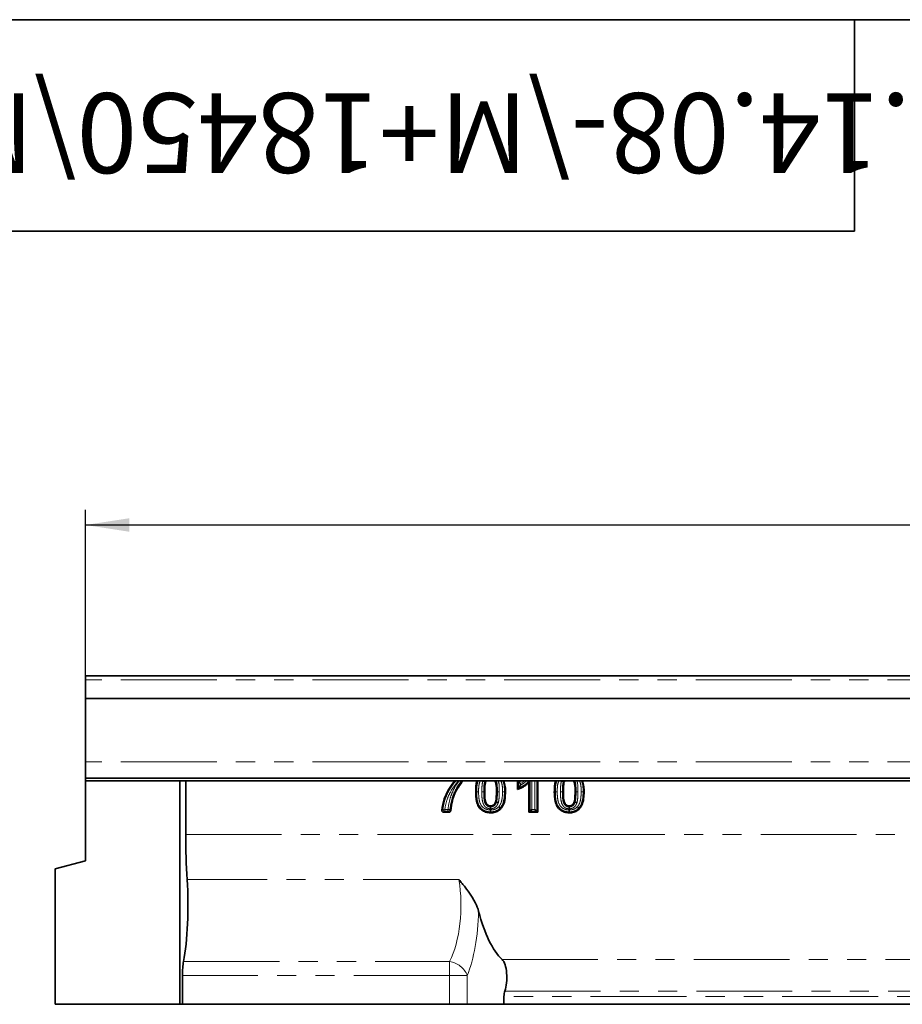
# Model space of a CAD drawing. Units: millimetres. Extents: x -64 to 761, y -74 to 370.
# Drawn here: x 35 to 93, y 226 to 291 of the extents above; entities that cross this region are included whole.
import ezdxf

# ---------------------------------------------------------------- set-up
doc = ezdxf.new("R2010")
doc.units = ezdxf.units.MM
doc.linetypes.add('PHANTOM', pattern=[12.7, 6.35, -1.27, 1.27, -1.27, 1.27, -1.27])
doc.layers.add('FORMAT', color=7, linetype='Continuous')
doc.styles.add('SLDTEXTSTYLE0', font='TXT', dxfattribs={"width": 0.7, "bigfont": 'bigfont'})
doc.styles.add('SLDTEXTSTYLE1', font='TXT', dxfattribs={"width": 0.7})
doc.dimstyles.new('SLDDIMSTYLE0', dxfattribs={"dimtxt": 2.90835, "dimasz": 2.90835, "dimexe": 0, "dimexo": 0.0625, "dimgap": 0.727087, "dimtad": 2, "dimdec": 1, "dimlfac": 4, "dimrnd": 1e-09, "dimzin": 12, "dimdsep": 46, "dimtxsty": 'SLDTEXTSTYLE1', "dimsah": 1, "dimcen": 0.09, "dimadec": 0, "dimazin": 3, "dimtfac": 1, "dimtdec": 1, "dimtofl": 0, "dimtmove": 0, "dimatfit": 3, "dimfxl": 0, "dimfrac": 2, "dimtolj": 1, "dimtzin": 12, "dimarcsym": 0})

# ---------------------------------------------------------------- blocks, each defined once
blk = doc.blocks.new('_D')
at = {"layer": 'FORMAT'}
for p, q in [((39.04, 245.779), (39.04, 258.529)), ((289.04, 245.779), (289.04, 258.529)), ((39.04, 257.529), (289.04, 257.529))]:
    blk.add_line(p, q, dxfattribs=at)
for points in [[(39.04, 257.529), (41.948, 257.081), (41.948, 257.976)], [(289.04, 257.529), (286.131, 257.976), (286.131, 257.081)]]:
    blk.add_solid(points, dxfattribs=at)
at = {"layer": 'FORMAT', "insert": (160.05, 261.621), "char_height": 3.175, "attachment_point": 1, "style": 'SLDTEXTSTYLE1'}
blk.add_mtext('1000', dxfattribs=at)

msp = doc.modelspace()

# ---------------------------------------------------------------- linework, layer by layer
at = {"color": 7, "linetype": 'Continuous', "lineweight": 35}
for p, q in [((39.04, 247.529), (289.04, 247.529)), ((39.04, 247.279), (39.04, 247.529)), ((39.04, 246.029), (39.04, 247.279)), ((289.04, 246.029), (39.04, 246.029)), ((39.04, 241.831), (39.04, 246.029)), ((39.04, 240.762), (39.04, 241.831)), ((289.04, 240.762), (39.04, 240.762)), ((39.04, 240.762), (39.04, 240.592)), ((289.04, 240.592), (39.04, 240.592)), ((39.04, 240.592), (39.04, 235.279)), ((45.29, 225.779), (45.29, 240.592)), ((45.686, 237.029), (45.686, 240.592)), ((65.492, 240.539), (65.556, 240.519)), ((65.588, 240.592), (65.556, 240.519)), ((67.677, 240.543), (67.774, 240.592)), ((67.677, 240.014), (67.677, 240.543)), ((67.744, 240.109), (67.744, 240.493)), ((68.477, 240.592), (68.417, 240.455)), ((68.417, 238.498), (68.417, 240.455)), ((68.484, 238.565), (68.484, 240.592)), ((69.017, 240.592), (69.017, 238.498)), ((70.703, 240.539), (70.767, 240.519)), ((70.799, 240.592), (70.767, 240.519)), ((65.882, 238.854), (65.882, 238.921)), ((66.273, 239.171), (66.209, 239.191)), ((71.093, 238.854), (71.093, 238.921)), ((71.483, 239.171), (71.419, 239.191)), ((63.12, 238.498), (62.773, 238.498)), ((68.484, 238.565), (68.417, 238.498)), ((69.017, 238.498), (68.417, 238.498)), ((68.609, 238.689), (68.484, 238.565)), ((68.95, 238.565), (68.825, 238.689)), ((68.95, 238.565), (69.017, 238.498)), ((37.04, 234.743), (39.04, 235.279)), ((37.04, 234.743), (37.04, 225.779)), ((45.466, 225.779), (45.466, 227.683)), ((45.29, 225.779), (37.04, 225.779)), ((45.466, 225.779), (45.29, 225.779)), ((63.164, 225.779), (45.466, 225.779)), ((64.339, 225.779), (63.164, 225.779)), ((66.77, 225.779), (64.339, 225.779)), ((66.77, 225.779), (66.77, 226.301)), ((66.77, 225.779), (155.06, 225.779))]:
    msp.add_line(p, q, dxfattribs=at)
at = {"color": 8, "linetype": 'PHANTOM', "lineweight": 18}
for p, q in [((289.04, 247.279), (39.04, 247.279)), ((289.04, 241.831), (39.04, 241.831)), ((65.513, 240.592), (65.492, 240.539)), ((68.185, 240.592), (67.868, 240.408)), ((67.868, 240.408), (67.868, 240.3)), ((68.609, 240.592), (68.609, 238.689)), ((68.825, 238.689), (68.825, 240.592)), ((68.95, 240.592), (68.95, 238.565)), ((70.724, 240.592), (70.703, 240.539)), ((64.962, 239.859), (64.895, 239.859)), ((65.427, 239.854), (65.495, 239.854)), ((66.337, 239.854), (66.27, 239.854)), ((66.802, 239.854), (66.87, 239.854)), ((70.173, 239.859), (70.106, 239.859)), ((70.638, 239.854), (70.705, 239.854)), ((71.548, 239.854), (71.481, 239.854)), ((72.013, 239.854), (72.08, 239.854)), ((62.723, 238.702), (62.847, 238.689)), ((62.847, 238.689), (63.057, 238.689)), ((62.847, 238.689), (62.847, 238.565)), ((63.057, 238.565), (62.847, 238.565)), ((63.057, 238.689), (63.181, 238.679)), ((63.057, 238.565), (63.057, 238.689)), ((68.95, 238.565), (68.484, 238.565)), ((68.609, 238.689), (68.825, 238.689)), ((45.686, 237.029), (94.54, 237.029)), ((63.783, 234.042), (45.779, 234.042)), ((45.539, 228.613), (63.164, 228.613)), ((63.164, 227.683), (63.164, 228.613)), ((66.646, 228.752), (155.183, 228.752)), ((63.164, 227.683), (45.466, 227.683)), ((63.164, 227.683), (64.339, 227.683)), ((63.164, 225.779), (63.164, 227.683)), ((64.339, 227.683), (64.339, 225.779)), ((66.823, 226.654), (155.007, 226.654)), ((155.06, 226.301), (66.77, 226.301))]:
    msp.add_line(p, q, dxfattribs=at)
at = {"color": 7, "linetype": 'Continuous', "lineweight": 35, "flags": 128}
for points in [[(66.521, 238.787), (66.537, 238.772), (66.571, 238.742)], [(71.732, 238.787), (71.748, 238.772), (71.782, 238.742)], [(65.883, 238.529), (65.882, 238.508), (65.882, 238.462)], [(71.093, 238.529), (71.093, 238.508), (71.093, 238.462)]]:
    msp.add_lwpolyline(points, dxfattribs=at)
at = {"color": 8, "linetype": 'PHANTOM', "lineweight": 18}
for centre, radius, start, end in [((62.849, 238.691), 0.126, 174.81423, 269.16715), ((63.056, 238.691), 0.126, 270.66385, 354.91691), ((62.959, 227.146), 1.481, 21.2264, 82.00938)]:
    msp.add_arc(centre, radius, start, end, dxfattribs=at)
at = {"color": 7, "linetype": 'Continuous', "lineweight": 35}
for centre, major_axis, ratio, start_param, end_param in [((47.229, 237.029), (0, 8.75), 0.176327, 1.570796, 1.919188), ((44.951, 232.335), (0, 5), 0.176327, 3.872883, 5.060781), ((67.679, 237.029), (0, 8.75), 0.36397, 2.192203, 2.811219), ((45.686, 227.683), (0, 1.25), 0.176327, 0.73129, 1.570796), ((66.497, 227.552), (0, 1.269), 0.36397, 3.92651, 5.952812), ((66.952, 226.301), (0, 0.5), 0.36397, 0.784918, 1.570796)]:
    msp.add_ellipse(centre, major_axis=major_axis, ratio=ratio, start_param=start_param, end_param=end_param, dxfattribs=at)
at = {"color": 8, "linetype": 'PHANTOM', "lineweight": 18}
for centre, major_axis, ratio, end_param in [((61.645, 232.335), (0, 5), 0.454963, 5.060781), ((62.82, 232.335), (0, 6.25), 0.36397, 4.648345)]:
    msp.add_ellipse(centre, major_axis=major_axis, ratio=ratio, start_param=3.872883, end_param=end_param, dxfattribs=at)
at = {"color": 7, "linetype": 'Continuous', "lineweight": 35}
for points, knots in [([(62.65, 238.631), (62.692, 238.889), (62.769, 239.355), (63.057, 239.975), (63.3, 240.313), (63.421, 240.481)], [0, 0, 0, 0, 0.385527, 0.693775, 1, 1, 1, 1]), ([(64.073, 240.592), (63.96, 240.456), (63.636, 240.067), (63.35, 239.379), (63.275, 238.835), (63.244, 238.616)], [0, 0, 0, 0, 0.243406, 0.69665, 1, 1, 1, 1]), ([(63.421, 240.481), (63.429, 240.493), (63.445, 240.517), (63.452, 240.557), (63.446, 240.582), (63.444, 240.592)], [0, 0, 0, 0, 0.365168, 0.730647, 1, 1, 1, 1]), ([(64.895, 239.859), (64.899, 239.961), (64.906, 240.165), (64.928, 240.417), (64.99, 240.551), (65.009, 240.592)], [0, 0, 0, 0, 0.409871, 0.820278, 1, 1, 1, 1]), ([(65.492, 240.539), (65.489, 240.54), (65.484, 240.542), (65.46, 240.549), (65.427, 240.56), (65.398, 240.569), (65.38, 240.574), (65.375, 240.576), (65.373, 240.576)], [0, 0, 0, 0, 0.2299417, 0.4598817, 0.6898675, 0.9199341, 0.9735181, 1, 1, 1, 1]), ([(65.556, 240.519), (65.542, 240.457), (65.514, 240.332), (65.498, 240.109), (65.496, 239.949), (65.495, 239.854)], [0, 0, 0, 0, 0.286476, 0.572353, 1, 1, 1, 1]), ([(66.27, 239.854), (66.274, 240.029), (66.28, 240.282), (66.201, 240.519), (66.177, 240.592)], [0, 0, 0, 0, 0.6947616, 1, 1, 1, 1]), ([(66.76, 240.592), (66.797, 240.465), (66.867, 240.223), (66.869, 239.972), (66.87, 239.854)], [0, 0, 0, 0, 0.5285221, 1, 1, 1, 1]), ([(67.744, 240.493), (67.735, 240.5), (67.712, 240.516), (67.69, 240.533), (67.677, 240.543)], [0, 0, 0, 0, 0.412297, 1, 1, 1, 1]), ([(68.417, 240.455), (68.363, 240.407), (68.254, 240.311), (68.013, 240.148), (67.811, 240.068), (67.677, 240.014)], [0, 0, 0, 0, 0.25065, 0.501525, 1, 1, 1, 1]), ([(67.744, 240.109), (67.735, 240.096), (67.712, 240.064), (67.69, 240.032), (67.677, 240.014)], [0, 0, 0, 0, 0.412231, 1, 1, 1, 1]), ([(67.868, 240.408), (67.868, 240.408), (67.858, 240.415), (67.834, 240.431), (67.8, 240.454), (67.772, 240.474), (67.751, 240.488), (67.746, 240.492), (67.744, 240.493)], [0, 0, 0, 0, 0.005714, 0.182105, 0.424467, 0.628671, 0.813951, 1, 1, 1, 1]), ([(67.868, 240.3), (67.868, 240.3), (67.864, 240.294), (67.841, 240.256), (67.805, 240.201), (67.77, 240.146), (67.75, 240.118), (67.746, 240.112), (67.744, 240.109)], [0, 0, 0, 0, 0.004367, 0.076692, 0.493551, 0.730859, 0.878099, 1, 1, 1, 1]), ([(70.106, 239.859), (70.11, 239.961), (70.117, 240.165), (70.139, 240.417), (70.201, 240.551), (70.22, 240.592)], [0, 0, 0, 0, 0.409871, 0.820278, 1, 1, 1, 1]), ([(70.703, 240.539), (70.7, 240.54), (70.695, 240.542), (70.671, 240.549), (70.638, 240.56), (70.608, 240.569), (70.591, 240.574), (70.586, 240.576), (70.584, 240.576)], [0, 0, 0, 0, 0.229942, 0.459882, 0.689868, 0.919934, 0.973518, 1, 1, 1, 1]), ([(70.767, 240.519), (70.753, 240.457), (70.725, 240.332), (70.709, 240.109), (70.707, 239.949), (70.705, 239.854)], [0, 0, 0, 0, 0.286476, 0.572353, 1, 1, 1, 1]), ([(71.481, 239.854), (71.485, 240.029), (71.491, 240.282), (71.412, 240.519), (71.388, 240.592)], [0, 0, 0, 0, 0.6947616, 1, 1, 1, 1]), ([(71.97, 240.592), (72.008, 240.465), (72.078, 240.223), (72.08, 239.972), (72.08, 239.854)], [0, 0, 0, 0, 0.528522, 1, 1, 1, 1]), ([(65.882, 238.462), (65.767, 238.471), (65.553, 238.488), (65.275, 238.643), (65.057, 238.884), (64.914, 239.306), (64.902, 239.644), (64.895, 239.859)], [0, 0, 0, 0, 0.1763016, 0.327888, 0.4794346, 0.6679151, 1, 1, 1, 1]), ([(65.495, 239.854), (65.496, 239.741), (65.499, 239.513), (65.529, 239.241), (65.605, 239.069), (65.671, 238.985), (65.754, 238.939), (65.828, 238.923), (65.871, 238.921), (65.882, 238.921)], [0, 0, 0, 0, 0.303005, 0.607492, 0.719573, 0.802066, 0.885015, 0.969157, 1, 1, 1, 1]), ([(66.209, 239.191), (66.223, 239.253), (66.251, 239.377), (66.267, 239.599), (66.269, 239.758), (66.27, 239.854)], [0, 0, 0, 0, 0.285314, 0.570066, 1, 1, 1, 1]), ([(66.87, 239.854), (66.864, 239.703), (66.854, 239.401), (66.763, 239.01), (66.622, 238.813), (66.571, 238.742)], [0, 0, 0, 0, 0.38653, 0.775677, 1, 1, 1, 1]), ([(71.093, 238.462), (70.978, 238.471), (70.764, 238.488), (70.486, 238.643), (70.268, 238.884), (70.125, 239.306), (70.113, 239.644), (70.106, 239.859)], [0, 0, 0, 0, 0.176302, 0.327888, 0.479435, 0.667915, 1, 1, 1, 1]), ([(70.705, 239.854), (70.707, 239.741), (70.71, 239.513), (70.74, 239.241), (70.816, 239.069), (70.882, 238.985), (70.965, 238.939), (71.039, 238.923), (71.082, 238.921), (71.093, 238.921)], [0, 0, 0, 0, 0.303005, 0.607492, 0.719573, 0.802066, 0.885015, 0.969157, 1, 1, 1, 1]), ([(71.419, 239.191), (71.434, 239.253), (71.462, 239.377), (71.477, 239.599), (71.48, 239.758), (71.481, 239.854)], [0, 0, 0, 0, 0.2853137, 0.5700663, 1, 1, 1, 1]), ([(72.08, 239.854), (72.075, 239.703), (72.064, 239.401), (71.974, 239.01), (71.833, 238.813), (71.782, 238.742)], [0, 0, 0, 0, 0.38653, 0.775677, 1, 1, 1, 1]), ([(65.882, 238.921), (65.929, 238.926), (66.007, 238.934), (66.103, 238.994), (66.17, 239.08), (66.194, 239.151), (66.209, 239.191)], [0, 0, 0, 0, 0.301154, 0.511781, 0.72268, 1, 1, 1, 1]), ([(65.882, 238.729), (65.882, 238.73), (65.882, 238.735), (65.882, 238.754), (65.882, 238.785), (65.882, 238.82), (65.882, 238.845), (65.882, 238.851), (65.882, 238.854)], [0, 0, 0, 0, 0.020649, 0.080402, 0.310526, 0.540432, 0.770214, 1, 1, 1, 1]), ([(66.571, 238.742), (66.49, 238.67), (66.337, 238.533), (66.081, 238.469), (65.934, 238.464), (65.882, 238.462)], [0, 0, 0, 0, 0.418672, 0.797974, 1, 1, 1, 1]), ([(66.391, 239.134), (66.39, 239.134), (66.385, 239.136), (66.367, 239.141), (66.338, 239.15), (66.305, 239.161), (66.281, 239.168), (66.275, 239.17), (66.273, 239.171)], [0, 0, 0, 0, 0.025611, 0.080094, 0.310165, 0.540145, 0.770071, 1, 1, 1, 1]), ([(66.429, 238.87), (66.43, 238.869), (66.433, 238.865), (66.447, 238.853), (66.47, 238.832), (66.496, 238.809), (66.515, 238.792), (66.519, 238.788), (66.521, 238.787)], [0, 0, 0, 0, 0.026602, 0.080061, 0.310125, 0.540112, 0.770055, 1, 1, 1, 1]), ([(71.093, 238.921), (71.14, 238.926), (71.218, 238.934), (71.314, 238.994), (71.381, 239.08), (71.405, 239.151), (71.419, 239.191)], [0, 0, 0, 0, 0.301154, 0.511781, 0.72268, 1, 1, 1, 1]), ([(71.093, 238.729), (71.093, 238.73), (71.093, 238.735), (71.093, 238.754), (71.093, 238.785), (71.093, 238.82), (71.093, 238.845), (71.093, 238.851), (71.093, 238.854)], [0, 0, 0, 0, 0.020649, 0.0804021, 0.3105261, 0.5404319, 0.7702137, 1, 1, 1, 1]), ([(71.782, 238.742), (71.701, 238.67), (71.548, 238.533), (71.292, 238.469), (71.145, 238.464), (71.093, 238.462)], [0, 0, 0, 0, 0.4186718, 0.7979742, 1, 1, 1, 1]), ([(71.602, 239.134), (71.601, 239.134), (71.596, 239.136), (71.578, 239.141), (71.549, 239.15), (71.516, 239.161), (71.492, 239.168), (71.486, 239.17), (71.483, 239.171)], [0, 0, 0, 0, 0.025611, 0.080094, 0.310165, 0.540145, 0.770071, 1, 1, 1, 1]), ([(71.639, 238.87), (71.641, 238.869), (71.644, 238.865), (71.658, 238.853), (71.681, 238.832), (71.707, 238.809), (71.726, 238.792), (71.73, 238.788), (71.732, 238.787)], [0, 0, 0, 0, 0.0266019, 0.0800606, 0.3101252, 0.5401122, 0.7700553, 1, 1, 1, 1]), ([(62.773, 238.498), (62.759, 238.499), (62.731, 238.502), (62.694, 238.523), (62.666, 238.555), (62.65, 238.593), (62.65, 238.619), (62.65, 238.631)], [0, 0, 0, 0, 0.206015, 0.412093, 0.616773, 0.820738, 1, 1, 1, 1]), ([(63.244, 238.616), (63.242, 238.603), (63.238, 238.575), (63.215, 238.538), (63.183, 238.512), (63.149, 238.499), (63.128, 238.498), (63.12, 238.498)], [0, 0, 0, 0, 0.221432, 0.44292, 0.66319, 0.883026, 1, 1, 1, 1]), ([(65.883, 238.654), (65.883, 238.652), (65.883, 238.647), (65.883, 238.628), (65.883, 238.598), (65.883, 238.563), (65.883, 238.538), (65.883, 238.532), (65.883, 238.529)], [0, 0, 0, 0, 0.028017, 0.080026, 0.310085, 0.54008, 0.77004, 1, 1, 1, 1]), ([(71.094, 238.654), (71.094, 238.652), (71.094, 238.647), (71.094, 238.628), (71.094, 238.598), (71.093, 238.563), (71.093, 238.538), (71.093, 238.532), (71.093, 238.529)], [0, 0, 0, 0, 0.028017, 0.080026, 0.310085, 0.54008, 0.77004, 1, 1, 1, 1]), ([(65.09, 231.935), (65.042, 232.118), (64.97, 232.299), (64.837, 232.569), (64.788, 232.658), (64.684, 232.837), (64.628, 232.926), (64.455, 233.189), (64.329, 233.361), (64.13, 233.618), (64.063, 233.703), (63.959, 233.83), (63.924, 233.872), (63.854, 233.957), (63.819, 233.999), (63.783, 234.042)], [0, 0, 0, 0, 0.25, 0.25, 0.375, 0.375, 0.5, 0.5, 0.75, 0.75, 0.875, 0.875, 0.9375, 0.9375, 1, 1, 1, 1])]:
    msp.add_open_spline(points, degree=3, knots=knots, dxfattribs=at)
at = {"color": 8, "linetype": 'PHANTOM', "lineweight": 18}
for points, knots in [([(62.723, 238.702), (62.774, 238.962), (62.864, 239.425), (63.174, 240.037), (63.418, 240.381), (63.56, 240.542), (63.562, 240.544)], [0, 0, 0, 0, 0.385259, 0.686084, 0.995859, 1, 1, 1, 1]), ([(63.773, 240.592), (63.731, 240.547), (63.555, 240.356), (63.284, 239.978), (62.984, 239.389), (62.896, 238.938), (62.847, 238.689)], [0, 0, 0, 0, 0.085231, 0.362188, 0.647784, 1, 1, 1, 1]), ([(63.057, 238.689), (63.097, 238.948), (63.159, 239.348), (63.384, 239.919), (63.582, 240.308), (63.768, 240.53), (63.82, 240.592)], [0, 0, 0, 0, 0.376184, 0.582011, 0.883879, 1, 1, 1, 1]), ([(63.977, 240.592), (63.91, 240.513), (63.708, 240.274), (63.499, 239.872), (63.28, 239.315), (63.22, 238.929), (63.181, 238.679)], [0, 0, 0, 0, 0.148257, 0.445107, 0.641482, 1, 1, 1, 1]), ([(63.562, 240.544), (63.547, 240.538), (63.505, 240.52), (63.459, 240.499), (63.428, 240.484), (63.421, 240.481)], [0, 0, 0, 0, 0.31688, 0.859246, 1, 1, 1, 1]), ([(63.634, 240.596), (63.622, 240.587), (63.599, 240.571), (63.572, 240.552), (63.564, 240.546), (63.562, 240.544)], [0, 0, 0, 0, 0.451973, 0.861433, 1, 1, 1, 1]), ([(63.585, 240.592), (63.583, 240.584), (63.578, 240.567), (63.568, 240.552), (63.562, 240.544)], [0, 0, 0, 0, 0.445877, 1, 1, 1, 1]), ([(64.962, 239.859), (64.964, 239.935), (64.969, 240.139), (64.991, 240.391), (65.055, 240.552), (65.071, 240.592)], [0, 0, 0, 0, 0.303566, 0.826575, 1, 1, 1, 1]), ([(65.203, 240.592), (65.182, 240.542), (65.117, 240.378), (65.092, 240.127), (65.088, 239.932), (65.087, 239.859)], [0, 0, 0, 0, 0.2157782, 0.708512, 1, 1, 1, 1]), ([(65.303, 239.854), (65.303, 239.885), (65.304, 239.991), (65.312, 240.209), (65.33, 240.422), (65.367, 240.553), (65.373, 240.576)], [0, 0, 0, 0, 0.127488, 0.43617, 0.903044, 1, 1, 1, 1]), ([(65.492, 240.539), (65.487, 240.519), (65.453, 240.397), (65.436, 240.196), (65.428, 239.988), (65.428, 239.884), (65.427, 239.854)], [0, 0, 0, 0, 0.090113, 0.551274, 0.86798, 1, 1, 1, 1]), ([(66.337, 239.854), (66.336, 239.919), (66.333, 240.142), (66.329, 240.399), (66.259, 240.569), (66.249, 240.592)], [0, 0, 0, 0, 0.260728, 0.89928, 1, 1, 1, 1]), ([(66.382, 240.592), (66.387, 240.581), (66.455, 240.412), (66.457, 240.155), (66.461, 239.92), (66.462, 239.854)], [0, 0, 0, 0, 0.047228, 0.733918, 1, 1, 1, 1]), ([(66.678, 239.854), (66.678, 239.893), (66.676, 240.071), (66.659, 240.324), (66.59, 240.524), (66.567, 240.592)], [0, 0, 0, 0, 0.156042, 0.713177, 1, 1, 1, 1]), ([(66.696, 240.592), (66.716, 240.532), (66.784, 240.333), (66.8, 240.081), (66.802, 239.894), (66.802, 239.854)], [0, 0, 0, 0, 0.252345, 0.839013, 1, 1, 1, 1]), ([(68.484, 240.608), (68.384, 240.515), (68.22, 240.361), (67.964, 240.203), (67.814, 240.139), (67.744, 240.109)], [0, 0, 0, 0, 0.4554517, 0.7479321, 1, 1, 1, 1]), ([(67.744, 240.493), (67.769, 240.502), (67.839, 240.527), (67.9, 240.567), (67.939, 240.592)], [0, 0, 0, 0, 0.368257, 1, 1, 1, 1]), ([(67.868, 240.3), (67.876, 240.305), (67.957, 240.346), (68.102, 240.431), (68.218, 240.54), (68.273, 240.592)], [0, 0, 0, 0, 0.054461, 0.543226, 1, 1, 1, 1]), ([(70.173, 239.859), (70.175, 239.935), (70.18, 240.139), (70.202, 240.391), (70.266, 240.552), (70.282, 240.592)], [0, 0, 0, 0, 0.303566, 0.826575, 1, 1, 1, 1]), ([(70.413, 240.592), (70.393, 240.542), (70.327, 240.378), (70.303, 240.127), (70.299, 239.932), (70.297, 239.859)], [0, 0, 0, 0, 0.2157782, 0.708512, 1, 1, 1, 1]), ([(70.514, 239.854), (70.514, 239.885), (70.515, 239.991), (70.523, 240.209), (70.541, 240.422), (70.578, 240.553), (70.584, 240.576)], [0, 0, 0, 0, 0.1274875, 0.4361703, 0.9030436, 1, 1, 1, 1]), ([(70.703, 240.539), (70.698, 240.519), (70.664, 240.397), (70.647, 240.196), (70.639, 239.988), (70.639, 239.884), (70.638, 239.854)], [0, 0, 0, 0, 0.0901126, 0.5512742, 0.8679803, 1, 1, 1, 1]), ([(71.548, 239.854), (71.547, 239.919), (71.544, 240.142), (71.54, 240.399), (71.47, 240.569), (71.46, 240.592)], [0, 0, 0, 0, 0.2607283, 0.89928, 1, 1, 1, 1]), ([(71.593, 240.592), (71.598, 240.581), (71.666, 240.412), (71.668, 240.155), (71.672, 239.92), (71.672, 239.854)], [0, 0, 0, 0, 0.047228, 0.733918, 1, 1, 1, 1]), ([(71.889, 239.854), (71.889, 239.893), (71.887, 240.071), (71.869, 240.324), (71.801, 240.524), (71.778, 240.592)], [0, 0, 0, 0, 0.1560419, 0.713177, 1, 1, 1, 1]), ([(71.907, 240.592), (71.927, 240.532), (71.995, 240.333), (72.011, 240.081), (72.013, 239.894), (72.013, 239.854)], [0, 0, 0, 0, 0.252345, 0.839013, 1, 1, 1, 1]), ([(65.883, 238.529), (65.842, 238.531), (65.714, 238.535), (65.503, 238.587), (65.281, 238.728), (65.057, 239.008), (64.975, 239.414), (64.966, 239.726), (64.962, 239.859)], [0, 0, 0, 0, 0.065704, 0.209786, 0.347963, 0.48824, 0.782042, 1, 1, 1, 1]), ([(64.962, 239.859), (64.965, 239.859), (64.971, 239.859), (64.996, 239.859), (65.032, 239.859), (65.064, 239.859), (65.083, 239.859), (65.087, 239.859)], [0, 0, 0, 0, 0.23012, 0.460239, 0.690361, 0.945256, 1, 1, 1, 1]), ([(65.087, 239.859), (65.09, 239.731), (65.099, 239.44), (65.17, 239.067), (65.366, 238.822), (65.554, 238.703), (65.735, 238.658), (65.847, 238.655), (65.883, 238.654)], [0, 0, 0, 0, 0.23494, 0.534536, 0.665558, 0.796126, 0.934401, 1, 1, 1, 1]), ([(65.882, 238.729), (65.827, 238.734), (65.72, 238.743), (65.577, 238.813), (65.461, 238.931), (65.355, 239.147), (65.307, 239.466), (65.304, 239.722), (65.303, 239.854)], [0, 0, 0, 0, 0.116495, 0.223025, 0.32965, 0.458595, 0.722397, 1, 1, 1, 1]), ([(65.303, 239.854), (65.306, 239.854), (65.311, 239.854), (65.33, 239.854), (65.359, 239.854), (65.394, 239.854), (65.419, 239.854), (65.425, 239.854), (65.427, 239.854)], [0, 0, 0, 0, 0.05022, 0.079883, 0.309919, 0.539948, 0.769974, 1, 1, 1, 1]), ([(65.427, 239.854), (65.428, 239.833), (65.429, 239.705), (65.434, 239.464), (65.473, 239.191), (65.561, 239.008), (65.65, 238.916), (65.759, 238.864), (65.839, 238.857), (65.882, 238.854)], [0, 0, 0, 0, 0.050838, 0.313427, 0.589299, 0.713626, 0.803194, 0.895715, 1, 1, 1, 1]), ([(66.273, 239.171), (66.278, 239.189), (66.312, 239.31), (66.329, 239.509), (66.336, 239.719), (66.337, 239.823), (66.337, 239.854)], [0, 0, 0, 0, 0.08321, 0.548877, 0.86281, 1, 1, 1, 1]), ([(66.337, 239.854), (66.34, 239.854), (66.346, 239.854), (66.371, 239.854), (66.406, 239.854), (66.435, 239.854), (66.454, 239.854), (66.459, 239.854), (66.462, 239.854)], [0, 0, 0, 0, 0.230026, 0.460052, 0.690081, 0.920117, 0.94978, 1, 1, 1, 1]), ([(66.462, 239.854), (66.461, 239.822), (66.461, 239.716), (66.453, 239.496), (66.434, 239.285), (66.397, 239.155), (66.391, 239.134)], [0, 0, 0, 0, 0.132427, 0.438391, 0.910415, 1, 1, 1, 1]), ([(66.429, 238.87), (66.456, 238.906), (66.576, 239.065), (66.663, 239.412), (66.673, 239.709), (66.678, 239.854)], [0, 0, 0, 0, 0.131631, 0.577355, 1, 1, 1, 1]), ([(66.802, 239.854), (66.797, 239.703), (66.786, 239.384), (66.689, 239.007), (66.554, 238.83), (66.521, 238.787)], [0, 0, 0, 0, 0.405295, 0.856095, 1, 1, 1, 1]), ([(66.678, 239.854), (66.681, 239.854), (66.686, 239.854), (66.705, 239.854), (66.734, 239.854), (66.769, 239.854), (66.794, 239.854), (66.8, 239.854), (66.802, 239.854)], [0, 0, 0, 0, 0.052189, 0.07988, 0.309916, 0.539946, 0.769973, 1, 1, 1, 1]), ([(71.093, 238.529), (71.053, 238.531), (70.925, 238.535), (70.714, 238.587), (70.492, 238.728), (70.268, 239.008), (70.186, 239.414), (70.177, 239.726), (70.173, 239.859)], [0, 0, 0, 0, 0.065704, 0.209786, 0.347963, 0.48824, 0.782042, 1, 1, 1, 1]), ([(70.173, 239.859), (70.176, 239.859), (70.182, 239.859), (70.207, 239.859), (70.243, 239.859), (70.275, 239.859), (70.294, 239.859), (70.297, 239.859)], [0, 0, 0, 0, 0.23012, 0.460239, 0.690361, 0.945256, 1, 1, 1, 1]), ([(70.297, 239.859), (70.301, 239.731), (70.31, 239.44), (70.381, 239.067), (70.576, 238.822), (70.765, 238.703), (70.946, 238.658), (71.058, 238.655), (71.094, 238.654)], [0, 0, 0, 0, 0.23494, 0.534536, 0.665558, 0.796126, 0.934401, 1, 1, 1, 1]), ([(71.093, 238.729), (71.038, 238.734), (70.931, 238.743), (70.787, 238.813), (70.672, 238.931), (70.566, 239.147), (70.518, 239.466), (70.515, 239.722), (70.514, 239.854)], [0, 0, 0, 0, 0.116495, 0.223025, 0.32965, 0.458595, 0.722397, 1, 1, 1, 1]), ([(70.514, 239.854), (70.517, 239.854), (70.522, 239.854), (70.541, 239.854), (70.57, 239.854), (70.605, 239.854), (70.63, 239.854), (70.636, 239.854), (70.638, 239.854)], [0, 0, 0, 0, 0.05022, 0.079883, 0.309919, 0.539948, 0.769974, 1, 1, 1, 1]), ([(70.638, 239.854), (70.639, 239.833), (70.64, 239.705), (70.645, 239.464), (70.684, 239.191), (70.772, 239.008), (70.861, 238.916), (70.969, 238.864), (71.05, 238.857), (71.093, 238.854)], [0, 0, 0, 0, 0.050838, 0.313427, 0.589299, 0.713626, 0.803194, 0.895715, 1, 1, 1, 1]), ([(71.483, 239.171), (71.489, 239.189), (71.522, 239.31), (71.54, 239.509), (71.547, 239.719), (71.548, 239.823), (71.548, 239.854)], [0, 0, 0, 0, 0.08321, 0.548877, 0.86281, 1, 1, 1, 1]), ([(71.548, 239.854), (71.551, 239.854), (71.557, 239.854), (71.582, 239.854), (71.617, 239.854), (71.646, 239.854), (71.665, 239.854), (71.669, 239.854), (71.672, 239.854)], [0, 0, 0, 0, 0.230026, 0.460052, 0.690081, 0.920117, 0.94978, 1, 1, 1, 1]), ([(71.672, 239.854), (71.672, 239.822), (71.672, 239.716), (71.664, 239.496), (71.645, 239.285), (71.608, 239.155), (71.602, 239.134)], [0, 0, 0, 0, 0.132427, 0.438391, 0.910415, 1, 1, 1, 1]), ([(71.639, 238.87), (71.667, 238.906), (71.787, 239.065), (71.874, 239.412), (71.884, 239.709), (71.889, 239.854)], [0, 0, 0, 0, 0.131631, 0.577355, 1, 1, 1, 1]), ([(72.013, 239.854), (72.008, 239.703), (71.997, 239.384), (71.9, 239.007), (71.765, 238.83), (71.732, 238.787)], [0, 0, 0, 0, 0.405295, 0.856095, 1, 1, 1, 1]), ([(71.889, 239.854), (71.892, 239.854), (71.897, 239.854), (71.916, 239.854), (71.945, 239.854), (71.98, 239.854), (72.005, 239.854), (72.011, 239.854), (72.013, 239.854)], [0, 0, 0, 0, 0.052189, 0.07988, 0.309916, 0.539946, 0.769973, 1, 1, 1, 1]), ([(65.882, 238.854), (65.93, 238.858), (66.016, 238.866), (66.13, 238.928), (66.217, 239.023), (66.253, 239.113), (66.27, 239.164), (66.273, 239.171)], [0, 0, 0, 0, 0.263316, 0.470821, 0.701963, 0.961233, 1, 1, 1, 1]), ([(66.391, 239.134), (66.389, 239.126), (66.368, 239.064), (66.32, 238.951), (66.208, 238.828), (66.057, 238.746), (65.944, 238.735), (65.882, 238.729)], [0, 0, 0, 0, 0.036042, 0.278362, 0.520344, 0.735042, 1, 1, 1, 1]), ([(65.883, 238.654), (65.925, 238.655), (66.052, 238.659), (66.255, 238.711), (66.374, 238.819), (66.429, 238.87)], [0, 0, 0, 0, 0.209233, 0.635676, 1, 1, 1, 1]), ([(66.521, 238.787), (66.455, 238.726), (66.315, 238.598), (66.077, 238.536), (65.93, 238.531), (65.883, 238.529)], [0, 0, 0, 0, 0.373958, 0.799612, 1, 1, 1, 1]), ([(71.093, 238.854), (71.141, 238.858), (71.227, 238.866), (71.341, 238.928), (71.428, 239.023), (71.464, 239.113), (71.481, 239.164), (71.483, 239.171)], [0, 0, 0, 0, 0.263316, 0.470821, 0.701963, 0.961233, 1, 1, 1, 1]), ([(71.602, 239.134), (71.599, 239.126), (71.578, 239.064), (71.531, 238.951), (71.419, 238.828), (71.268, 238.746), (71.155, 238.735), (71.093, 238.729)], [0, 0, 0, 0, 0.036042, 0.2783624, 0.5203442, 0.7350424, 1, 1, 1, 1]), ([(71.732, 238.787), (71.666, 238.726), (71.525, 238.598), (71.288, 238.536), (71.141, 238.531), (71.093, 238.529)], [0, 0, 0, 0, 0.3739582, 0.7996122, 1, 1, 1, 1]), ([(71.094, 238.654), (71.136, 238.655), (71.263, 238.659), (71.466, 238.711), (71.585, 238.819), (71.639, 238.87)], [0, 0, 0, 0, 0.209233, 0.635676, 1, 1, 1, 1]), ([(62.65, 238.631), (62.654, 238.636), (62.668, 238.649), (62.691, 238.671), (62.711, 238.69), (62.721, 238.7), (62.723, 238.702)], [0, 0, 0, 0, 0.197027, 0.565176, 0.933325, 1, 1, 1, 1]), ([(62.847, 238.565), (62.845, 238.563), (62.834, 238.554), (62.815, 238.536), (62.792, 238.515), (62.778, 238.502), (62.773, 238.498)], [0, 0, 0, 0, 0.066675, 0.434823, 0.80297, 1, 1, 1, 1]), ([(63.12, 238.498), (63.116, 238.502), (63.104, 238.515), (63.084, 238.536), (63.067, 238.554), (63.058, 238.563), (63.057, 238.565)], [0, 0, 0, 0, 0.193418, 0.568774, 0.94413, 1, 1, 1, 1]), ([(63.181, 238.679), (63.185, 238.675), (63.194, 238.666), (63.211, 238.649), (63.228, 238.633), (63.24, 238.621), (63.244, 238.616)], [0, 0, 0, 0, 0.194011, 0.431225, 0.806577, 1, 1, 1, 1])]:
    msp.add_open_spline(points, degree=3, knots=knots, dxfattribs=at)
at = {"layer": 'FORMAT', "color": 7, "lineweight": 35}
for p, q in [((20, 291), (415, 291)), ((90, 291), (90, 277)), ((90, 277), (20, 277))]:
    msp.add_line(p, q, dxfattribs=at)

# ---------------------------------------------------------------- texts
at = {"layer": 'FORMAT', "color": 7, "insert": (53.037, 280.838), "char_height": 5.29167, "attachment_point": 2, "rotation": 180, "style": 'SLDTEXTSTYLE0'}
msp.add_mtext('\\M+1844C\\M+18442-10.14.08-\\M+18450\\M+18442-\\M+18454\\M+18483.', dxfattribs=at)

# ---------------------------------------------------------------- dimensions: what is measured, and where the dimension line sits
at = {"layer": 'FORMAT'}
dim = msp.add_linear_dim(base=(289.04, 257.529), p1=(39.04, 245.779), p2=(289.04, 245.779), dimstyle='SLDDIMSTYLE0', dxfattribs=at)
dim.commit()
dim.dimension.update_dxf_attribs({"geometry": '_D', "text_midpoint": (163.457, 257.529), "dimtype": 160})

doc.saveas('drawing.dxf')
